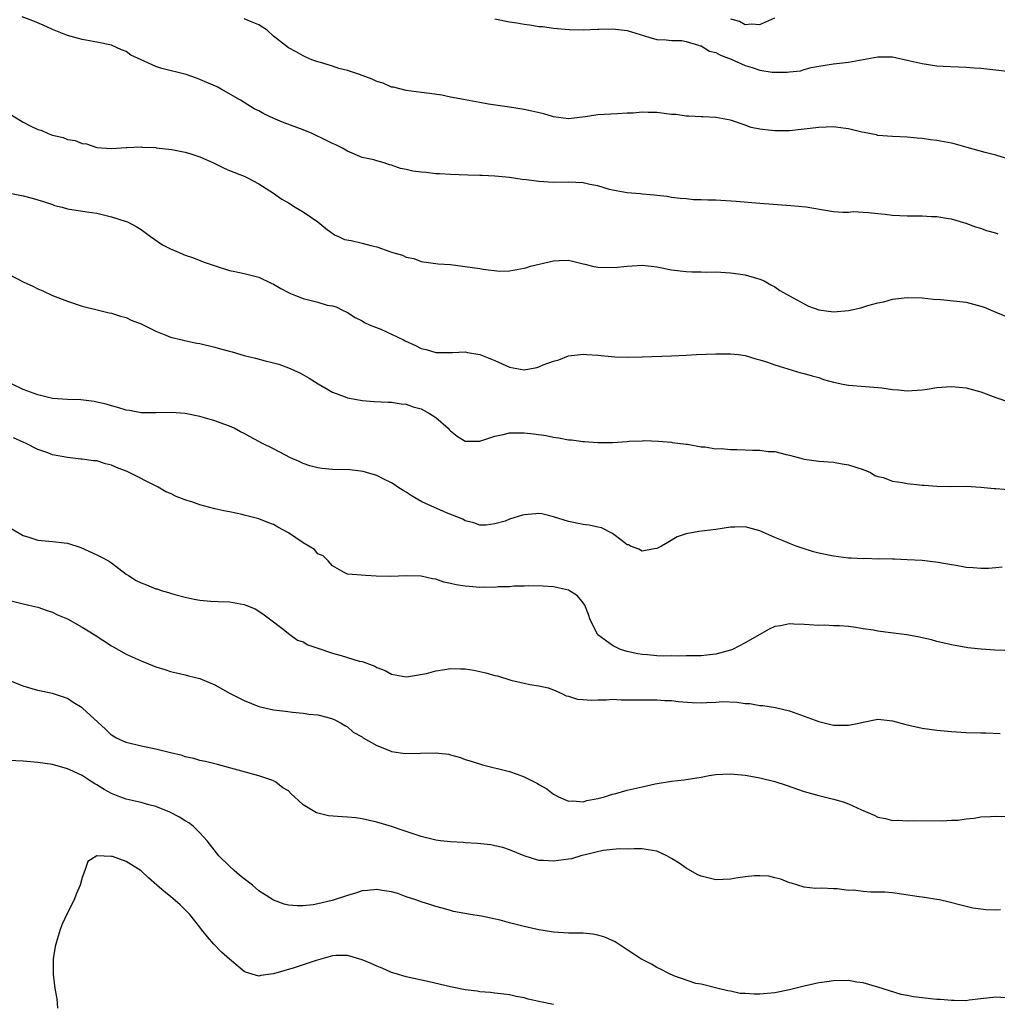
# Model space of a CAD drawing. Units: inches. Extents: x 2571000 to 2574000, y 1500000 to 1503000.
# Drawn here: x 2571299 to 2571431, y 1502423 to 1502556 of the extents above; entities that cross this region are included whole.
import ezdxf

# ---------------------------------------------------------------- set-up
doc = ezdxf.new("R2010")
doc.units = ezdxf.units.IN
doc.header["$MEASUREMENT"] = 0
doc.layers.add('LD25711500_10ft', color=60, linetype='Continuous')

msp = doc.modelspace()

# ---------------------------------------------------------------- linework, layer by layer
at = {"layer": 'LD25711500_10ft'}
for points, elevation in [([(2571431.33, 1502527.33), (2571431, 1502527.46), (2571429.79, 1502527.79), (2571429, 1502528.1), (2571428.3, 1502528.3), (2571427, 1502528.79), (2571425, 1502529.38), (2571424.57, 1502529.43), (2571423, 1502529.71), (2571422.29, 1502529.71), (2571421, 1502529.79), (2571420.23, 1502529.77), (2571419, 1502529.78), (2571417, 1502529.87), (2571416, 1502530), (2571415, 1502530.09), (2571413.75, 1502530.25), (2571413, 1502530.27), (2571411.63, 1502530.37), (2571411, 1502530.3), (2571410.27, 1502530.27), (2571409, 1502530.38), (2571407.36, 1502530.64), (2571405.26, 1502531), (2571403.2, 1502531.2), (2571399, 1502531.51), (2571395.77, 1502531.77), (2571393, 1502531.93), (2571391.93, 1502531.93), (2571391, 1502532.01), (2571389.99, 1502531.99), (2571389, 1502532.13), (2571388.16, 1502532.16), (2571387, 1502532.32), (2571386.43, 1502532.43), (2571385, 1502532.57), (2571384.65, 1502532.65), (2571383, 1502532.76), (2571382.8, 1502532.8), (2571381, 1502532.93), (2571379, 1502533.32), (2571378.59, 1502533.41), (2571377, 1502533.89), (2571375.92, 1502534.08), (2571375, 1502534.29), (2571373, 1502534.38), (2571371, 1502534.36), (2571369, 1502534.47), (2571367.31, 1502534.69), (2571366.75, 1502534.75), (2571365, 1502535.02), (2571363, 1502535.22), (2571361.29, 1502535.29), (2571361, 1502535.31), (2571359.34, 1502535.34), (2571357, 1502535.42), (2571355.53, 1502535.53), (2571355, 1502535.54), (2571353.69, 1502535.69), (2571353, 1502535.74), (2571351.91, 1502535.91), (2571351, 1502536.11), (2571350.23, 1502536.23), (2571349, 1502536.7), (2571348.73, 1502536.73), (2571347.99, 1502537), (2571347, 1502537.27), (2571346.59, 1502537.41), (2571345, 1502537.76), (2571343, 1502538.59), (2571342.33, 1502539), (2571341.44, 1502539.44), (2571341, 1502539.62), (2571340.1, 1502540.1), (2571338.21, 1502541), (2571337, 1502541.51), (2571334.44, 1502542.44), (2571333.03, 1502543.03), (2571331.66, 1502543.66), (2571331, 1502544.06), (2571330.36, 1502544.36), (2571328.5, 1502545.5), (2571325.88, 1502547), (2571325.31, 1502547.31), (2571323.94, 1502547.94), (2571323, 1502548.31), (2571322.52, 1502548.52), (2571321.11, 1502549), (2571317.8, 1502549.8), (2571317, 1502550.09), (2571315, 1502550.99), (2571313.63, 1502551.63), (2571313, 1502552.11), (2571312.36, 1502552.36), (2571311, 1502553), (2571309, 1502553.41), (2571307, 1502553.75), (2571305, 1502554.3), (2571303, 1502555.1), (2571301.7, 1502555.7), (2571300.3, 1502556.3), (2571298.85, 1502556.85)], 9240), ([(2571432.34, 1502537.66), (2571431, 1502538.05), (2571429.57, 1502538.43), (2571427.12, 1502539.12), (2571425.54, 1502539.54), (2571425, 1502539.67), (2571423, 1502540.05), (2571422.15, 1502540.15), (2571421, 1502540.32), (2571420.36, 1502540.36), (2571419, 1502540.51), (2571417, 1502540.6), (2571415, 1502540.74), (2571414.8, 1502540.8), (2571413.14, 1502541.14), (2571412.82, 1502541.18), (2571411, 1502541.65), (2571410.28, 1502541.72), (2571409, 1502541.91), (2571407, 1502541.83), (2571405, 1502541.58), (2571403, 1502541.38), (2571402.62, 1502541.38), (2571401, 1502541.35), (2571400.58, 1502541.42), (2571399, 1502541.57), (2571397.83, 1502541.83), (2571397, 1502542.13), (2571395, 1502542.79), (2571393, 1502543.18), (2571391.26, 1502543.26), (2571391, 1502543.25), (2571389.37, 1502543.37), (2571389, 1502543.34), (2571387.57, 1502543.57), (2571387, 1502543.59), (2571385, 1502543.85), (2571383.83, 1502543.83), (2571383, 1502543.91), (2571381.78, 1502543.78), (2571381, 1502543.76), (2571379.66, 1502543.66), (2571377, 1502543.51), (2571375.27, 1502543.27), (2571373, 1502543.01), (2571371, 1502543.26), (2571369.66, 1502543.66), (2571368.05, 1502544.05), (2571367, 1502544.27), (2571365, 1502544.59), (2571362.14, 1502545), (2571361, 1502545.19), (2571359, 1502545.56), (2571358.29, 1502545.71), (2571357, 1502545.94), (2571355.82, 1502546.18), (2571353.48, 1502546.52), (2571353, 1502546.57), (2571351, 1502546.84), (2571349.27, 1502547.27), (2571349, 1502547.3), (2571347.84, 1502547.84), (2571347, 1502548.06), (2571346.37, 1502548.37), (2571344.66, 1502549), (2571343, 1502549.56), (2571341.83, 1502549.83), (2571341, 1502550.14), (2571339.37, 1502550.63), (2571339, 1502550.71), (2571338.18, 1502551), (2571337.35, 1502551.35), (2571337, 1502551.52), (2571336.06, 1502552.06), (2571335, 1502552.63), (2571333, 1502554.22), (2571332.13, 1502555), (2571331, 1502555.74), (2571330.1, 1502556.1), (2571329, 1502556.58)], 9250), ([(2571363, 1502556.55), (2571365, 1502556.17), (2571366.02, 1502556.02), (2571367, 1502555.82), (2571367.75, 1502555.75), (2571369, 1502555.53), (2571369.5, 1502555.5), (2571371, 1502555.3), (2571373.11, 1502555.11), (2571375.06, 1502555.06), (2571377, 1502555.16), (2571377.14, 1502555.14), (2571379, 1502555.19), (2571381, 1502554.97), (2571383.93, 1502554.07), (2571385, 1502553.77), (2571386.29, 1502553.71), (2571387, 1502553.6), (2571388.38, 1502553.62), (2571389, 1502553.47), (2571390.64, 1502553), (2571390.9, 1502552.9), (2571391, 1502552.9), (2571392.16, 1502552.16), (2571393, 1502552), (2571393.64, 1502551.64), (2571395.1, 1502551.1), (2571397, 1502550.22), (2571397.95, 1502549.95), (2571399, 1502549.6), (2571400.66, 1502549.34), (2571402.69, 1502549.31), (2571403, 1502549.38), (2571404.49, 1502549.51), (2571405, 1502549.68), (2571405.94, 1502549.94), (2571407, 1502550.13), (2571409, 1502550.44), (2571411, 1502550.67), (2571415, 1502551.4), (2571415.41, 1502551.41), (2571417, 1502551.38), (2571419, 1502550.95), (2571421, 1502550.48), (2571423, 1502550.2), (2571423.85, 1502550.15), (2571425.96, 1502550.04), (2571427, 1502550.02), (2571428.07, 1502549.93), (2571429, 1502549.88), (2571431, 1502549.66), (2571432.53, 1502549.47)], 9260), ([(2571395, 1502556.55), (2571396.24, 1502556.24), (2571397, 1502555.81), (2571397.87, 1502555.87), (2571399, 1502555.81), (2571401, 1502556.71)], 9270), ([(2571297.48, 1502543.48), (2571299, 1502542.54), (2571299.94, 1502542.06), (2571301, 1502541.55), (2571301.43, 1502541.43), (2571302.38, 1502541), (2571302.83, 1502540.83), (2571303, 1502540.75), (2571304.44, 1502540.44), (2571305, 1502540.17), (2571306.05, 1502540.05), (2571307, 1502539.64), (2571307.59, 1502539.59), (2571309, 1502539.12), (2571310.32, 1502539), (2571311, 1502538.96), (2571313, 1502539.11), (2571313.09, 1502539.09), (2571315, 1502539.2), (2571315.15, 1502539.15), (2571317, 1502539.08), (2571317.06, 1502539.06), (2571319.17, 1502538.83), (2571321, 1502538.45), (2571321.78, 1502538.22), (2571323, 1502537.81), (2571324.85, 1502537), (2571326.3, 1502536.3), (2571327, 1502536), (2571329, 1502535.19), (2571329.44, 1502535), (2571331, 1502534.17), (2571333, 1502532.9), (2571334.1, 1502532.1), (2571335, 1502531.59), (2571335.94, 1502531), (2571337, 1502530.38), (2571339, 1502529), (2571340.1, 1502528.1), (2571341.26, 1502527.26), (2571341.82, 1502527), (2571342.61, 1502526.61), (2571343.54, 1502526.46), (2571345, 1502526.13), (2571346.21, 1502525.79), (2571347, 1502525.6), (2571348.76, 1502525), (2571349, 1502524.9), (2571350.49, 1502524.49), (2571351, 1502524.2), (2571352.02, 1502524.02), (2571353, 1502523.64), (2571355.32, 1502523.32), (2571357, 1502523.2), (2571359, 1502522.97), (2571361, 1502522.67), (2571361.42, 1502522.58), (2571363.67, 1502522.33), (2571365, 1502522.35), (2571367, 1502522.71), (2571367.21, 1502522.79), (2571367.86, 1502523), (2571371, 1502523.72), (2571371.76, 1502523.76), (2571373, 1502523.8), (2571375, 1502523.33), (2571375.25, 1502523.25), (2571376.27, 1502523), (2571377, 1502522.86), (2571379.2, 1502522.8), (2571381, 1502522.98), (2571383, 1502523.11), (2571384.25, 1502523), (2571385, 1502522.92), (2571387, 1502522.51), (2571389, 1502522.27), (2571389.77, 1502522.23), (2571391, 1502522.22), (2571391.81, 1502522.19), (2571393, 1502522.21), (2571395, 1502522.11), (2571396.03, 1502521.97), (2571397, 1502521.8), (2571398.67, 1502521.33), (2571399, 1502521.22), (2571399.56, 1502521), (2571400.46, 1502520.46), (2571401, 1502520.21), (2571401.68, 1502519.68), (2571403.02, 1502518.98), (2571405, 1502517.87), (2571405.59, 1502517.59), (2571407, 1502517.08), (2571409, 1502516.82), (2571411, 1502516.97), (2571412.67, 1502517.33), (2571413.64, 1502517.64), (2571415, 1502518), (2571415.83, 1502518.17), (2571417, 1502518.52), (2571419, 1502518.76), (2571421, 1502518.71), (2571422.54, 1502518.54), (2571423.52, 1502518.48), (2571425.74, 1502518.26), (2571427, 1502518.09), (2571429, 1502517.58), (2571429.43, 1502517.43), (2571431, 1502516.75), (2571433, 1502515.95)], 9230), ([(2571296.95, 1502532.95), (2571299, 1502532.53), (2571300.24, 1502532.24), (2571301, 1502532.02), (2571301.75, 1502531.75), (2571303, 1502531.35), (2571303.25, 1502531.25), (2571304.29, 1502531), (2571305, 1502530.79), (2571307.63, 1502530.37), (2571309, 1502530.17), (2571311, 1502529.67), (2571313, 1502529.05), (2571313.14, 1502529), (2571314.36, 1502528.36), (2571315, 1502527.98), (2571316.28, 1502527), (2571317.91, 1502525.91), (2571319, 1502525.35), (2571319.87, 1502525), (2571321, 1502524.49), (2571322.11, 1502524.11), (2571323.56, 1502523.56), (2571325.04, 1502523.04), (2571327, 1502522.4), (2571327.71, 1502522.29), (2571329, 1502522), (2571331, 1502521.5), (2571332.68, 1502520.68), (2571333, 1502520.55), (2571333.96, 1502519.96), (2571335, 1502519.44), (2571335.28, 1502519.28), (2571335.95, 1502519), (2571337, 1502518.62), (2571337.53, 1502518.47), (2571339, 1502518.11), (2571340.28, 1502517.72), (2571341, 1502517.6), (2571341.5, 1502517.5), (2571342.44, 1502517), (2571342.82, 1502516.82), (2571343, 1502516.7), (2571344.05, 1502516.05), (2571345, 1502515.58), (2571345.33, 1502515.33), (2571346.1, 1502515), (2571347.54, 1502514.46), (2571350.6, 1502513), (2571350.86, 1502512.86), (2571352.24, 1502512.24), (2571353, 1502511.83), (2571353.7, 1502511.7), (2571355, 1502511.27), (2571357.26, 1502511.26), (2571359, 1502511.36), (2571359.3, 1502511.3), (2571361, 1502511.02), (2571363, 1502510.19), (2571365, 1502509.29), (2571367, 1502508.94), (2571368.74, 1502509.26), (2571369, 1502509.33), (2571369.59, 1502509.59), (2571371, 1502510.12), (2571371.72, 1502510.28), (2571373, 1502510.81), (2571375.05, 1502511.05), (2571375.52, 1502511), (2571377, 1502510.9), (2571379.31, 1502510.69), (2571381, 1502510.66), (2571383, 1502510.7), (2571387, 1502510.81), (2571389, 1502510.91), (2571390.4, 1502511), (2571393, 1502511.11), (2571395, 1502511.1), (2571396.11, 1502511), (2571397, 1502510.87), (2571398.42, 1502510.42), (2571399, 1502510.3), (2571400.02, 1502509.98), (2571401, 1502509.6), (2571404.53, 1502508.53), (2571405, 1502508.45), (2571406.1, 1502508.1), (2571407, 1502507.88), (2571407.64, 1502507.64), (2571409, 1502507.25), (2571409.19, 1502507.19), (2571410.24, 1502507), (2571411, 1502506.84), (2571413.32, 1502506.68), (2571415, 1502506.54), (2571415.52, 1502506.48), (2571417, 1502506.25), (2571417.79, 1502506.21), (2571419, 1502506.1), (2571421, 1502506.23), (2571421.69, 1502506.31), (2571423, 1502506.51), (2571425, 1502506.68), (2571427, 1502506.5), (2571429, 1502505.95), (2571431, 1502505.18), (2571433, 1502504.5)], 9220), ([(2571297, 1502521.89), (2571299, 1502520.86), (2571300.3, 1502520.3), (2571301, 1502519.91), (2571301.65, 1502519.65), (2571303, 1502519), (2571305, 1502518.24), (2571307, 1502517.59), (2571309.06, 1502517.06), (2571310.66, 1502516.66), (2571311, 1502516.61), (2571312.19, 1502516.19), (2571313, 1502516.01), (2571313.67, 1502515.67), (2571315, 1502515.19), (2571317, 1502514.16), (2571318.35, 1502513.65), (2571319, 1502513.36), (2571320.56, 1502513), (2571320.9, 1502512.9), (2571322.56, 1502512.56), (2571323, 1502512.49), (2571325, 1502512), (2571325.8, 1502511.8), (2571327, 1502511.44), (2571327.37, 1502511.37), (2571329, 1502510.89), (2571330.53, 1502510.53), (2571331.83, 1502510.17), (2571333, 1502509.89), (2571333.69, 1502509.69), (2571335, 1502509.21), (2571336.54, 1502508.54), (2571337.8, 1502507.8), (2571339.03, 1502507.03), (2571341, 1502505.92), (2571342.72, 1502505.28), (2571343, 1502505.15), (2571344.8, 1502504.8), (2571345, 1502504.77), (2571346.65, 1502504.65), (2571348.55, 1502504.55), (2571349, 1502504.55), (2571350.32, 1502504.32), (2571351, 1502504.26), (2571351.93, 1502503.93), (2571353, 1502503.62), (2571353.43, 1502503.43), (2571354.17, 1502503), (2571355, 1502502.46), (2571356.67, 1502501), (2571356.82, 1502500.82), (2571357, 1502500.64), (2571357.91, 1502499.91), (2571359, 1502499.26), (2571359.24, 1502499.24), (2571361, 1502499.23), (2571363, 1502499.91), (2571364.17, 1502500.17), (2571365, 1502500.38), (2571367, 1502500.39), (2571368.25, 1502500.25), (2571370, 1502500), (2571371, 1502499.78), (2571371.69, 1502499.69), (2571373, 1502499.44), (2571373.41, 1502499.41), (2571375, 1502499.21), (2571375.21, 1502499.21), (2571377, 1502499.08), (2571379, 1502499.07), (2571381, 1502499.2), (2571381.23, 1502499.23), (2571383, 1502499.29), (2571383.32, 1502499.32), (2571385.24, 1502499.24), (2571387, 1502499.13), (2571387.09, 1502499.09), (2571389, 1502498.84), (2571389.15, 1502498.85), (2571391, 1502498.46), (2571391.51, 1502498.49), (2571393, 1502498.22), (2571393.73, 1502498.27), (2571395, 1502498.11), (2571395.86, 1502498.14), (2571397, 1502498.06), (2571397.97, 1502498.03), (2571399, 1502498.03), (2571400.13, 1502497.87), (2571401, 1502497.85), (2571402.58, 1502497.42), (2571403, 1502497.36), (2571404.36, 1502497), (2571405, 1502496.81), (2571407, 1502496.55), (2571409, 1502496.4), (2571410.17, 1502496.17), (2571411, 1502496.03), (2571413, 1502495.39), (2571413.99, 1502495), (2571414.61, 1502494.61), (2571415, 1502494.47), (2571415.71, 1502494.3), (2571417, 1502493.8), (2571418.36, 1502493.64), (2571419, 1502493.51), (2571420.67, 1502493.33), (2571421, 1502493.3), (2571421.3, 1502493.3), (2571423, 1502493.13), (2571424.91, 1502493.09), (2571427, 1502493.14), (2571428.98, 1502493.02), (2571430.81, 1502492.81), (2571431, 1502492.81), (2571432.69, 1502492.69)], 9210), ([(2571431.86, 1502482.14), (2571431, 1502482.05), (2571430.01, 1502481.99), (2571429, 1502481.96), (2571427.94, 1502482.06), (2571427, 1502482.12), (2571425.61, 1502482.39), (2571425, 1502482.46), (2571423.21, 1502482.79), (2571421, 1502483.04), (2571419, 1502483.15), (2571417.24, 1502483.24), (2571417, 1502483.23), (2571415.29, 1502483.29), (2571415, 1502483.26), (2571413.31, 1502483.31), (2571413, 1502483.28), (2571411.38, 1502483.38), (2571411, 1502483.38), (2571409, 1502483.63), (2571407, 1502484.05), (2571406.25, 1502484.25), (2571404.71, 1502484.71), (2571403.91, 1502485), (2571403, 1502485.35), (2571402.36, 1502485.64), (2571401, 1502486.19), (2571399, 1502487.06), (2571397.49, 1502487.49), (2571397, 1502487.61), (2571395.6, 1502487.6), (2571395, 1502487.57), (2571393, 1502487.27), (2571390.72, 1502487), (2571389, 1502486.68), (2571387.75, 1502486.25), (2571386.48, 1502485.52), (2571385.65, 1502485), (2571385, 1502484.68), (2571384.66, 1502484.66), (2571383, 1502484.33), (2571382.58, 1502484.58), (2571381.45, 1502485), (2571381.17, 1502485.17), (2571381, 1502485.2), (2571380.29, 1502485.71), (2571379, 1502486.74), (2571377.5, 1502487.5), (2571377, 1502487.59), (2571375.84, 1502487.84), (2571375, 1502487.95), (2571373, 1502488.35), (2571371, 1502488.99), (2571369.39, 1502489.39), (2571369, 1502489.45), (2571368.6, 1502489.4), (2571367, 1502489.25), (2571366.79, 1502489.21), (2571365, 1502488.65), (2571364.41, 1502488.41), (2571363, 1502488.02), (2571361.85, 1502487.85), (2571361, 1502487.85), (2571360.15, 1502488.15), (2571359, 1502488.45), (2571358.68, 1502488.68), (2571356.47, 1502489.53), (2571353.12, 1502491), (2571351.78, 1502491.78), (2571351, 1502492.33), (2571350.57, 1502492.57), (2571349.85, 1502493), (2571349.35, 1502493.35), (2571349, 1502493.58), (2571347.88, 1502494.12), (2571347, 1502494.59), (2571345.62, 1502495), (2571345.13, 1502495.13), (2571343.34, 1502495.34), (2571341, 1502495.41), (2571339.54, 1502495.54), (2571339, 1502495.61), (2571337.92, 1502495.92), (2571337, 1502496.21), (2571336.47, 1502496.47), (2571335.29, 1502497), (2571333, 1502498.23), (2571331.38, 1502499), (2571331, 1502499.22), (2571329.83, 1502499.83), (2571329, 1502500.31), (2571328.52, 1502500.52), (2571327.62, 1502501), (2571327, 1502501.29), (2571325.76, 1502501.76), (2571325, 1502502.02), (2571323.6, 1502502.4), (2571323, 1502502.59), (2571321, 1502502.99), (2571319.14, 1502503.14), (2571317, 1502503.08), (2571315, 1502503.11), (2571313.42, 1502503.42), (2571313, 1502503.47), (2571311.83, 1502503.83), (2571311, 1502504.03), (2571310.25, 1502504.25), (2571309, 1502504.56), (2571308.62, 1502504.62), (2571306.85, 1502504.85), (2571305, 1502504.89), (2571303, 1502505.05), (2571301, 1502505.52), (2571299, 1502506.26), (2571297.5, 1502507)], 9200), ([(2571435, 1502470.77), (2571430.9, 1502470.9), (2571429.02, 1502471.02), (2571427.22, 1502471.22), (2571425.51, 1502471.51), (2571425, 1502471.61), (2571423, 1502472.07), (2571422.28, 1502472.28), (2571421, 1502472.55), (2571420.64, 1502472.64), (2571418.95, 1502472.95), (2571416.75, 1502473.25), (2571415, 1502473.48), (2571414.41, 1502473.59), (2571413, 1502473.8), (2571412.03, 1502473.97), (2571411, 1502474.09), (2571409.8, 1502474.2), (2571409, 1502474.2), (2571407.74, 1502474.26), (2571407, 1502474.22), (2571405.67, 1502474.33), (2571405, 1502474.36), (2571403.6, 1502474.4), (2571403, 1502474.45), (2571401.8, 1502474.2), (2571401, 1502474.08), (2571400.27, 1502473.73), (2571399, 1502473.02), (2571397, 1502471.87), (2571395.26, 1502471), (2571395, 1502470.89), (2571393.5, 1502470.5), (2571393, 1502470.35), (2571391.78, 1502470.22), (2571391, 1502470.11), (2571390.12, 1502470.12), (2571389, 1502470.1), (2571387.94, 1502470.06), (2571387, 1502470.1), (2571385.91, 1502470.09), (2571385, 1502470.11), (2571383.75, 1502470.25), (2571383, 1502470.31), (2571382.41, 1502470.41), (2571381, 1502470.72), (2571380.06, 1502471), (2571379.34, 1502471.34), (2571379, 1502471.54), (2571377, 1502472.97), (2571376.93, 1502473.07), (2571375.97, 1502475), (2571375.75, 1502475.75), (2571375.22, 1502477), (2571375, 1502477.31), (2571374.26, 1502478.26), (2571373, 1502479.03), (2571371.4, 1502479.4), (2571371, 1502479.48), (2571369.57, 1502479.57), (2571367.62, 1502479.62), (2571367, 1502479.58), (2571365.59, 1502479.59), (2571365, 1502479.5), (2571363.48, 1502479.48), (2571363, 1502479.38), (2571361.43, 1502479.43), (2571361, 1502479.38), (2571359.53, 1502479.53), (2571359, 1502479.56), (2571357.75, 1502479.75), (2571357, 1502479.95), (2571356.1, 1502480.1), (2571355, 1502480.51), (2571354.55, 1502480.55), (2571353, 1502480.92), (2571351, 1502480.98), (2571348.9, 1502480.9), (2571346.93, 1502480.93), (2571345.49, 1502481), (2571343, 1502481.22), (2571342.58, 1502481.42), (2571341, 1502482.32), (2571340.39, 1502483), (2571339.71, 1502483.71), (2571339, 1502483.98), (2571338.53, 1502484.53), (2571337, 1502485.47), (2571335, 1502486.81), (2571333.57, 1502487.57), (2571333, 1502487.92), (2571332.21, 1502488.21), (2571331, 1502488.7), (2571329, 1502489.23), (2571328.72, 1502489.28), (2571327, 1502489.64), (2571326.22, 1502489.78), (2571325, 1502490.05), (2571323, 1502490.6), (2571321.91, 1502491), (2571321.22, 1502491.22), (2571319.75, 1502491.75), (2571319, 1502492.14), (2571318.38, 1502492.38), (2571317.31, 1502493), (2571313.12, 1502495.12), (2571311.69, 1502495.69), (2571311, 1502496.01), (2571310.18, 1502496.18), (2571309, 1502496.56), (2571308.57, 1502496.57), (2571307, 1502496.82), (2571306.82, 1502496.82), (2571305, 1502497.02), (2571303, 1502497.4), (2571302.34, 1502497.66), (2571301, 1502498.14), (2571299.34, 1502499), (2571299.09, 1502499.09), (2571297.68, 1502499.68)], 9190), ([(2571297.38, 1502487.38), (2571299, 1502486.46), (2571299.78, 1502486.22), (2571301, 1502485.82), (2571303, 1502485.64), (2571304.55, 1502485.45), (2571305, 1502485.41), (2571306.81, 1502484.81), (2571309, 1502483.82), (2571309.55, 1502483.55), (2571310.58, 1502483), (2571311, 1502482.74), (2571313, 1502481.21), (2571313.3, 1502481), (2571314.35, 1502480.35), (2571315, 1502480.01), (2571315.74, 1502479.74), (2571317, 1502479.23), (2571317.19, 1502479.19), (2571317.75, 1502479), (2571318.73, 1502478.73), (2571319, 1502478.62), (2571319.57, 1502478.43), (2571321, 1502478.06), (2571322.21, 1502477.79), (2571323, 1502477.66), (2571324.45, 1502477.55), (2571325.48, 1502477.48), (2571327, 1502477.44), (2571329, 1502477.09), (2571329.24, 1502477), (2571330.48, 1502476.48), (2571331, 1502476.17), (2571331.69, 1502475.69), (2571332.63, 1502475), (2571334.13, 1502473.87), (2571335.21, 1502473), (2571336.24, 1502472.24), (2571337, 1502472.01), (2571337.62, 1502471.62), (2571339, 1502471.17), (2571341, 1502470.48), (2571342.17, 1502470.17), (2571344.59, 1502469.41), (2571345, 1502469.33), (2571345.99, 1502469), (2571346.73, 1502468.73), (2571347, 1502468.55), (2571348.14, 1502468.14), (2571349, 1502467.64), (2571351, 1502467.28), (2571351.3, 1502467.3), (2571353.74, 1502467.74), (2571355, 1502468.09), (2571356.25, 1502468.25), (2571357, 1502468.38), (2571358.37, 1502468.37), (2571359, 1502468.35), (2571360.17, 1502468.17), (2571361, 1502468.01), (2571361.81, 1502467.81), (2571363, 1502467.47), (2571363.39, 1502467.39), (2571365.17, 1502466.83), (2571367, 1502466.39), (2571367.75, 1502466.25), (2571369, 1502466.06), (2571370.24, 1502465.76), (2571371, 1502465.51), (2571372.13, 1502465), (2571372.71, 1502464.71), (2571373, 1502464.67), (2571374.22, 1502464.22), (2571375, 1502464.19), (2571376.1, 1502464.1), (2571377, 1502464.17), (2571378.16, 1502464.16), (2571379, 1502464.22), (2571380.17, 1502464.17), (2571381, 1502464.17), (2571383, 1502464.13), (2571385, 1502464.14), (2571386.07, 1502464.07), (2571387, 1502464.05), (2571387.91, 1502463.91), (2571389.78, 1502463.78), (2571391, 1502463.74), (2571391.8, 1502463.8), (2571393, 1502463.85), (2571393.91, 1502463.91), (2571395.85, 1502463.85), (2571397, 1502463.65), (2571397.63, 1502463.63), (2571399, 1502463.38), (2571399.38, 1502463.38), (2571401.12, 1502463.12), (2571403, 1502462.68), (2571407, 1502461.19), (2571409, 1502460.73), (2571410.73, 1502460.73), (2571411, 1502460.72), (2571412.43, 1502461), (2571413, 1502461.14), (2571415, 1502461.51), (2571416.65, 1502461.35), (2571417, 1502461.3), (2571418.79, 1502460.79), (2571419, 1502460.76), (2571420.42, 1502460.42), (2571421, 1502460.32), (2571423, 1502460.05), (2571425, 1502459.87), (2571427, 1502459.74), (2571429, 1502459.68), (2571429.68, 1502459.68), (2571431.6, 1502459.6)], 9180), ([(2571297, 1502477.67), (2571298.8, 1502477.2), (2571299.79, 1502477), (2571301, 1502476.72), (2571302.26, 1502476.26), (2571303, 1502476.04), (2571303.68, 1502475.68), (2571305, 1502475.13), (2571307, 1502474), (2571308.65, 1502473), (2571311, 1502471.46), (2571313, 1502470.33), (2571315, 1502469.42), (2571317, 1502468.64), (2571318.25, 1502468.25), (2571319, 1502467.99), (2571319.8, 1502467.8), (2571321, 1502467.54), (2571321.42, 1502467.42), (2571323, 1502467.05), (2571325, 1502466.18), (2571327.08, 1502465), (2571328.36, 1502464.36), (2571329, 1502464.05), (2571331, 1502463.25), (2571333, 1502462.79), (2571334.61, 1502462.61), (2571335.54, 1502462.46), (2571337, 1502462.35), (2571337.78, 1502462.22), (2571339, 1502462.11), (2571340.22, 1502461.78), (2571341, 1502461.59), (2571341.38, 1502461.38), (2571342.18, 1502461), (2571342.66, 1502460.66), (2571343, 1502460.49), (2571343.78, 1502459.78), (2571345, 1502459.12), (2571345.17, 1502459), (2571347, 1502457.94), (2571348.73, 1502457.27), (2571349, 1502457.14), (2571350.87, 1502456.87), (2571352.93, 1502456.93), (2571354.97, 1502456.97), (2571356.77, 1502456.77), (2571357, 1502456.68), (2571358.34, 1502456.34), (2571359, 1502456.07), (2571359.81, 1502455.81), (2571361.33, 1502455.33), (2571365, 1502454.41), (2571366.07, 1502454.07), (2571367, 1502453.71), (2571368.8, 1502452.8), (2571369, 1502452.66), (2571370.06, 1502452.06), (2571371, 1502451.34), (2571371.23, 1502451.23), (2571371.64, 1502451), (2571373, 1502450.41), (2571373.56, 1502450.44), (2571375, 1502450.32), (2571375.49, 1502450.51), (2571377, 1502450.76), (2571377.18, 1502450.82), (2571377.91, 1502451), (2571379, 1502451.34), (2571379.44, 1502451.44), (2571381, 1502451.87), (2571383, 1502452.36), (2571384.77, 1502452.77), (2571387, 1502453.13), (2571388.7, 1502453.3), (2571389, 1502453.34), (2571391, 1502453.66), (2571392.13, 1502453.87), (2571393, 1502454), (2571393.95, 1502454.05), (2571395, 1502454.09), (2571397, 1502453.91), (2571397.78, 1502453.78), (2571399, 1502453.56), (2571401, 1502453.07), (2571402.56, 1502452.56), (2571405, 1502451.72), (2571407, 1502451.16), (2571409, 1502450.68), (2571410.3, 1502450.3), (2571411, 1502450.04), (2571412.78, 1502449.22), (2571414.52, 1502448.52), (2571415, 1502448.24), (2571416.05, 1502448.05), (2571417, 1502447.79), (2571417.8, 1502447.8), (2571419, 1502447.75), (2571419.78, 1502447.78), (2571423.75, 1502447.75), (2571425, 1502447.82), (2571425.84, 1502447.84), (2571427, 1502448.02), (2571428.09, 1502448.09), (2571429, 1502448.26), (2571430.3, 1502448.3), (2571431, 1502448.38), (2571433, 1502448.3)], 9170), ([(2571431.67, 1502435.67), (2571431, 1502435.63), (2571429.66, 1502435.66), (2571429, 1502435.73), (2571427.89, 1502435.89), (2571426.27, 1502436.27), (2571424.69, 1502436.69), (2571423.37, 1502437), (2571423, 1502437.07), (2571421.34, 1502437.34), (2571421, 1502437.36), (2571420.59, 1502437.41), (2571418.23, 1502437.77), (2571417, 1502437.94), (2571415.97, 1502438.03), (2571415, 1502438.06), (2571414.03, 1502438.03), (2571413, 1502438.12), (2571411.69, 1502438.31), (2571411, 1502438.3), (2571409.5, 1502438.51), (2571409, 1502438.5), (2571407.41, 1502438.59), (2571406.54, 1502438.54), (2571405, 1502438.72), (2571403.27, 1502439.27), (2571403, 1502439.33), (2571401.83, 1502439.83), (2571401, 1502440), (2571400.2, 1502440.2), (2571399, 1502440.27), (2571398.25, 1502440.26), (2571397, 1502440.13), (2571395.98, 1502439.98), (2571395, 1502439.81), (2571393, 1502439.73), (2571391, 1502440.24), (2571390.47, 1502440.47), (2571389, 1502441.31), (2571388.03, 1502441.97), (2571387, 1502442.64), (2571386.34, 1502443), (2571385, 1502443.61), (2571383.81, 1502443.81), (2571383, 1502443.92), (2571381.95, 1502443.95), (2571381, 1502443.9), (2571379.92, 1502443.92), (2571377.7, 1502443.7), (2571374.69, 1502443), (2571373.42, 1502442.58), (2571373, 1502442.51), (2571371, 1502442.25), (2571369.64, 1502442.36), (2571369, 1502442.35), (2571367, 1502442.97), (2571365, 1502443.79), (2571364.1, 1502444.1), (2571363, 1502444.36), (2571362.47, 1502444.47), (2571360.67, 1502444.67), (2571359, 1502444.75), (2571358.78, 1502444.78), (2571357, 1502444.86), (2571355.66, 1502445), (2571355, 1502445.09), (2571353, 1502445.59), (2571351, 1502446.29), (2571350.46, 1502446.46), (2571349, 1502446.96), (2571347, 1502447.57), (2571345, 1502448.02), (2571344.13, 1502448.13), (2571343, 1502448.25), (2571342.28, 1502448.28), (2571340.42, 1502448.42), (2571338.81, 1502448.81), (2571337, 1502449.92), (2571335.84, 1502451), (2571335.38, 1502451.38), (2571335, 1502451.78), (2571334.23, 1502452.23), (2571333.28, 1502453), (2571333, 1502453.16), (2571332.74, 1502453.26), (2571331, 1502453.83), (2571325.36, 1502455.36), (2571323.77, 1502455.77), (2571323, 1502455.94), (2571322.18, 1502456.18), (2571321, 1502456.43), (2571320.59, 1502456.59), (2571319, 1502456.95), (2571317, 1502457.44), (2571315, 1502457.88), (2571313, 1502458.35), (2571311.6, 1502459), (2571311.21, 1502459.21), (2571311, 1502459.36), (2571310.17, 1502460.17), (2571309.14, 1502461.14), (2571307.06, 1502463), (2571307, 1502463.05), (2571305.78, 1502463.78), (2571305, 1502464.32), (2571303, 1502465.03), (2571301, 1502465.42), (2571299, 1502465.99), (2571296.56, 1502467)], 9160), ([(2571433, 1502423.65), (2571431, 1502423.82), (2571429, 1502423.57), (2571427.39, 1502423.39), (2571427, 1502423.31), (2571425.37, 1502423.37), (2571425, 1502423.33), (2571423.5, 1502423.5), (2571423, 1502423.5), (2571421, 1502423.73), (2571419.84, 1502423.84), (2571419, 1502424.05), (2571418.16, 1502424.16), (2571415, 1502425.14), (2571413, 1502425.73), (2571412.14, 1502425.86), (2571411, 1502426.05), (2571409, 1502426.04), (2571408.1, 1502425.9), (2571407, 1502425.75), (2571406.4, 1502425.6), (2571405, 1502425.3), (2571403, 1502424.81), (2571401, 1502424.41), (2571399, 1502424.23), (2571398.21, 1502424.21), (2571397, 1502424.29), (2571396.31, 1502424.31), (2571395, 1502424.61), (2571394.65, 1502424.65), (2571393.31, 1502425), (2571391, 1502425.55), (2571390.32, 1502425.68), (2571387.29, 1502426.71), (2571386.65, 1502427), (2571385.58, 1502427.58), (2571385, 1502427.81), (2571384.26, 1502428.26), (2571383, 1502428.9), (2571382.83, 1502429), (2571381.75, 1502429.75), (2571381, 1502430.23), (2571379.33, 1502431.33), (2571377.95, 1502431.95), (2571377, 1502432.23), (2571376.33, 1502432.33), (2571375, 1502432.49), (2571374.48, 1502432.48), (2571373, 1502432.51), (2571371, 1502432.61), (2571370.69, 1502432.69), (2571369, 1502432.96), (2571367, 1502433.41), (2571365, 1502433.9), (2571363.76, 1502434.24), (2571361.22, 1502434.78), (2571359.72, 1502435), (2571357.43, 1502435.43), (2571357, 1502435.57), (2571355.86, 1502435.86), (2571355, 1502436.1), (2571354.33, 1502436.33), (2571353, 1502436.72), (2571352.81, 1502436.81), (2571352.28, 1502437), (2571351, 1502437.42), (2571349.85, 1502437.85), (2571349, 1502438.08), (2571347.72, 1502438.28), (2571347, 1502438.43), (2571345.74, 1502438.26), (2571345, 1502438.22), (2571344.09, 1502437.91), (2571343, 1502437.62), (2571340.94, 1502436.94), (2571339, 1502436.47), (2571338.35, 1502436.35), (2571337, 1502436.21), (2571336.2, 1502436.2), (2571335, 1502436.3), (2571334.43, 1502436.43), (2571333, 1502436.95), (2571331, 1502438.22), (2571330.11, 1502439), (2571329, 1502439.86), (2571328.37, 1502440.37), (2571327.64, 1502441), (2571327, 1502441.57), (2571325.57, 1502443), (2571323.96, 1502445), (2571323, 1502446.1), (2571322.09, 1502447), (2571321.47, 1502447.47), (2571321, 1502447.73), (2571320.22, 1502448.22), (2571318.91, 1502448.91), (2571317, 1502449.68), (2571316.08, 1502449.92), (2571315, 1502450.22), (2571313, 1502450.66), (2571312.1, 1502451), (2571311, 1502451.44), (2571309.99, 1502451.99), (2571309, 1502452.61), (2571308.74, 1502452.74), (2571308.36, 1502453), (2571307, 1502453.86), (2571305.35, 1502454.65), (2571305, 1502454.8), (2571303.28, 1502455.28), (2571303, 1502455.37), (2571301, 1502455.66), (2571299, 1502455.82), (2571295.96, 1502455.96)], 9150), ([(2571371, 1502422.81), (2571369, 1502423.22), (2571367.55, 1502423.55), (2571367, 1502423.71), (2571365.91, 1502423.91), (2571365, 1502424.1), (2571364.22, 1502424.22), (2571363, 1502424.33), (2571362.44, 1502424.44), (2571361, 1502424.51), (2571360.62, 1502424.62), (2571359, 1502424.8), (2571357, 1502425.21), (2571354.1, 1502425.9), (2571351, 1502426.56), (2571349.47, 1502427), (2571349, 1502427.15), (2571347.73, 1502427.73), (2571347, 1502427.99), (2571346.31, 1502428.31), (2571345, 1502428.86), (2571343, 1502429.46), (2571341.46, 1502429.46), (2571341, 1502429.43), (2571340.68, 1502429.32), (2571338.78, 1502428.78), (2571337, 1502428.17), (2571335.79, 1502427.79), (2571333, 1502426.99), (2571331.25, 1502426.75), (2571331, 1502426.64), (2571329.18, 1502427.18), (2571329, 1502427.27), (2571327, 1502428.95), (2571325.93, 1502429.93), (2571324.87, 1502431), (2571324, 1502432), (2571323.21, 1502433), (2571323, 1502433.3), (2571321.6, 1502435), (2571321, 1502435.67), (2571320.32, 1502436.32), (2571319, 1502437.47), (2571318.15, 1502438.15), (2571317.14, 1502439), (2571316, 1502440), (2571315, 1502440.94), (2571313, 1502442.21), (2571311.12, 1502442.88), (2571311, 1502442.91), (2571309, 1502442.97), (2571307.78, 1502442.22), (2571307.37, 1502441), (2571307, 1502440.05), (2571306.73, 1502439), (2571306.21, 1502437.79), (2571305.91, 1502437), (2571305, 1502435.25), (2571304.29, 1502433.71), (2571304.03, 1502433), (2571303.63, 1502431.63), (2571303.42, 1502431), (2571303.34, 1502430.66), (2571303.08, 1502429), (2571303.06, 1502426.94), (2571303.29, 1502425), (2571303.58, 1502423.58), (2571303.68, 1502422.32)], 9140)]:
    msp.add_lwpolyline(points, dxfattribs=dict(at, elevation=elevation))

doc.saveas('drawing.dxf')
